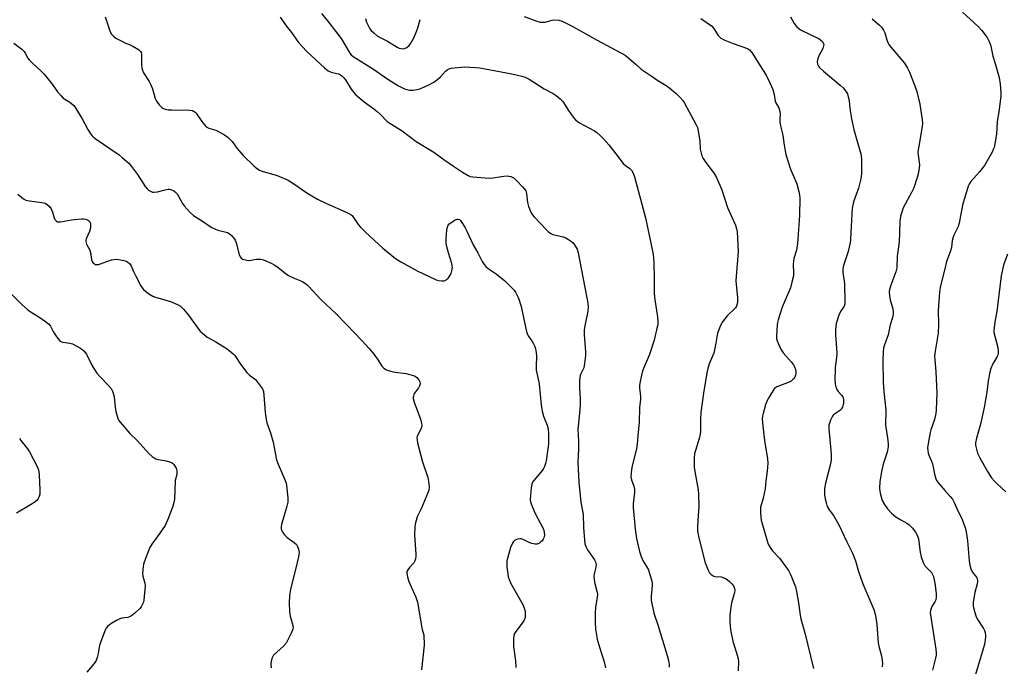
# Model space of a CAD drawing. Units: inches. Extents: x 1309762 to 1315762, y 517448 to 521449.
# Drawn here: x 1313750 to 1314136, y 518410 to 518663 of the extents above; entities that cross this region are included whole.
import ezdxf

# ---------------------------------------------------------------- set-up
doc = ezdxf.new("R2010")
doc.units = ezdxf.units.IN
doc.header["$MEASUREMENT"] = 0
doc.layers.add('Undefined', color=1, linetype='Continuous')

msp = doc.modelspace()

# ---------------------------------------------------------------- linework, layer by layer
at = {"layer": 'Undefined'}
for points, elevation in [([(1313783.17, 518664.18), (1313785.12, 518658.4), (1313785.69, 518657.43), (1313786.41, 518656.58), (1313787.33, 518655.9), (1313789.66, 518654.65), (1313790.91, 518654.06), (1313793, 518653.27), (1313794.04, 518652.75), (1313796.25, 518651.38), (1313797.05, 518650.67), (1313797.29, 518650.22), (1313797.4, 518649.69), (1313797.38, 518645.3), (1313797.49, 518644.25), (1313797.74, 518643.27), (1313798.23, 518642.26), (1313800.42, 518638.8), (1313801.11, 518637.53), (1313801.69, 518635.97), (1313802.79, 518632.26), (1313803.23, 518631.17), (1313804.29, 518629.75), (1313805.32, 518628.71), (1313805.79, 518628.37), (1313806.26, 518628.16), (1313807.81, 518627.8), (1313809.27, 518627.72), (1313816.28, 518627.64), (1313817.38, 518627.47), (1313818.08, 518627.16), (1313818.51, 518626.84), (1313818.88, 518626.41), (1313821.02, 518623.2), (1313822.06, 518621.89), (1313822.82, 518621.12), (1313823.8, 518620.59), (1313826.59, 518619.73), (1313827.4, 518619.4), (1313829.99, 518617.98), (1313831.4, 518616.96), (1313832.99, 518615.3), (1313834.83, 518612.73), (1313837.26, 518609.85), (1313841.45, 518605.84), (1313842.98, 518604.52), (1313843.65, 518604.11), (1313844.7, 518603.7), (1313850.66, 518601.98), (1313854.98, 518600.12), (1313856.8, 518599.05), (1313862.72, 518594.93), (1313866.42, 518592.71), (1313869.95, 518591.02), (1313877.75, 518587.64), (1313879.3, 518586.83), (1313879.99, 518586.32), (1313880.36, 518585.93), (1313882.42, 518582.8), (1313883.33, 518581.75), (1313885.11, 518579.95), (1313890.53, 518574.9), (1313892.08, 518573.56), (1313897.04, 518569.44), (1313899.1, 518568.12), (1313905.59, 518564.66), (1313912.96, 518561.15), (1313914.08, 518560.79), (1313915.25, 518560.65), (1313916.1, 518560.68), (1313916.83, 518560.95), (1313917.24, 518561.29), (1313917.79, 518561.93), (1313918.89, 518563.61), (1313919.21, 518564.66), (1313919.35, 518566.03), (1313919.33, 518566.58), (1313919.16, 518567.45), (1313917.87, 518571.7), (1313917.1, 518574.5), (1313916.87, 518575.62), (1313916.87, 518577.36), (1313917.2, 518580.6), (1313917.39, 518581.74), (1313917.68, 518582.5), (1313918.03, 518582.93), (1313919.7, 518584.15), (1313920.46, 518584.59), (1313921.22, 518584.88), (1313921.68, 518584.88), (1313922.1, 518584.71), (1313922.49, 518584.4), (1313922.85, 518583.97), (1313924.22, 518581.7), (1313925.02, 518580.12), (1313927.46, 518574.78), (1313929.38, 518571.73), (1313931.07, 518568.31), (1313931.82, 518567.09), (1313932.55, 518566.3), (1313933.37, 518565.58), (1313936.55, 518563.43), (1313939.95, 518560.68), (1313942.88, 518557.84), (1313943.65, 518556.98), (1313944.14, 518556.26), (1313945.3, 518553.86), (1313946.31, 518550.61), (1313948.16, 518541.96), (1313948.6, 518540.28), (1313949.16, 518539.13), (1313950.51, 518537.22), (1313951.12, 518536.21), (1313951.73, 518534.88), (1313951.99, 518534.05), (1313952.21, 518532.62), (1313952.33, 518531.17), (1313952.18, 518527.14), (1313952.23, 518525.72), (1313953.48, 518520.27), (1313954.25, 518511.94), (1313954.54, 518509.65), (1313955.11, 518507.59), (1313956.55, 518504.14), (1313956.93, 518502.61), (1313957.11, 518500.81), (1313957.06, 518496.77), (1313956.85, 518494.75), (1313956.17, 518490.16), (1313955.92, 518489.03), (1313955.53, 518487.94), (1313955.17, 518487.15), (1313954.71, 518486.42), (1313951.33, 518482.46), (1313950.83, 518481.78), (1313950.48, 518481.02), (1313950.24, 518479.61), (1313949.95, 518474.92), (1313950.05, 518474.07), (1313950.3, 518473.23), (1313951.7, 518469.66), (1313955.08, 518463.26), (1313955.41, 518462.14), (1313955.5, 518461.02), (1313955.24, 518459.93), (1313955, 518459.44), (1313954.54, 518458.78), (1313954, 518458.19), (1313953.58, 518457.86), (1313952.62, 518457.43), (1313951.86, 518457.39), (1313950.55, 518457.72), (1313949.52, 518458.11), (1313947.13, 518459.3), (1313946.32, 518459.53), (1313945.79, 518459.53), (1313944.98, 518459.38), (1313944.21, 518459.11), (1313943.74, 518458.86), (1313943.36, 518458.53), (1313942.92, 518457.88), (1313942.16, 518456.11), (1313940.93, 518451.77), (1313940.77, 518450.91), (1313940.7, 518449.8), (1313940.78, 518448.38), (1313941.07, 518445.81), (1313941.26, 518444.68), (1313941.59, 518443.56), (1313942.34, 518441.97), (1313947.16, 518433.54), (1313947.72, 518431.95), (1313947.9, 518431.14), (1313947.98, 518430.33), (1313947.88, 518428.72), (1313947.53, 518427.63), (1313946.78, 518426.46), (1313944.21, 518423.15), (1313943.76, 518422.41), (1313943.51, 518421.61), (1313943.4, 518420.18), (1313943.39, 518417.26), (1313944.14, 518411.65), (1313944.28, 518409.04)], 458), ([(1313851.76, 518664.14), (1313854.14, 518660.72), (1313856.22, 518658.09), (1313858.98, 518654.19), (1313862.09, 518650.72), (1313869.29, 518644.14), (1313870.62, 518643.05), (1313871.84, 518642.46), (1313874.06, 518642.04), (1313874.82, 518641.82), (1313875.5, 518641.48), (1313875.95, 518641.15), (1313876.76, 518640.36), (1313877.48, 518639.48), (1313879.63, 518635.91), (1313880.54, 518634.74), (1313881.55, 518633.65), (1313884.71, 518630.91), (1313888.58, 518628.13), (1313889.9, 518627.08), (1313891.15, 518625.93), (1313893.8, 518623.19), (1313895.18, 518622.24), (1313899.73, 518619.5), (1313905.12, 518615.32), (1313912.13, 518611.15), (1313916.02, 518608.24), (1313919.8, 518605.6), (1313923.3, 518603.27), (1313925.58, 518601.95), (1313926.31, 518601.67), (1313927.44, 518601.47), (1313933.86, 518601), (1313935.27, 518601.11), (1313939.49, 518601.76), (1313940.9, 518601.86), (1313941.46, 518601.79), (1313942.27, 518601.56), (1313943.55, 518600.94), (1313944.65, 518599.97), (1313946.9, 518597.58), (1313947.66, 518596.68), (1313948.12, 518595.96), (1313948.47, 518594.89), (1313948.84, 518591.45), (1313949.28, 518589.79), (1313950.23, 518587.4), (1313950.71, 518586.67), (1313951.48, 518585.77), (1313956.39, 518580.5), (1313957.03, 518579.88), (1313957.71, 518579.34), (1313958.84, 518578.85), (1313962.79, 518577.89), (1313963.87, 518577.52), (1313964.89, 518576.95), (1313966.09, 518576.11), (1313966.75, 518575.54), (1313967.31, 518574.87), (1313968.26, 518573.05), (1313968.67, 518571.65), (1313971.15, 518558.72), (1313972.41, 518552.67), (1313972.66, 518550.63), (1313972.53, 518548.85), (1313971.29, 518543.01), (1313971.06, 518541.33), (1313971.08, 518539.62), (1313971.6, 518532.83), (1313971.54, 518531.38), (1313971.25, 518528.22), (1313970.94, 518526.55), (1313969.81, 518524.27), (1313969.52, 518523.51), (1313969.28, 518521.8), (1313969.2, 518518.56), (1313969.47, 518514.53), (1313969.45, 518511.97), (1313969.36, 518510.26), (1313968.79, 518504.85), (1313968.65, 518502.53), (1313968.81, 518497.79), (1313968.83, 518494.63), (1313968.59, 518489.56), (1313968.97, 518481.67), (1313969.77, 518473.84), (1313970.62, 518469.08), (1313970.84, 518463.95), (1313971.18, 518459.04), (1313971.37, 518457.61), (1313971.81, 518456.21), (1313972.32, 518455.16), (1313975.14, 518451.27), (1313975.47, 518450.51), (1313975.72, 518449.42), (1313975.65, 518448.39), (1313975, 518445.79), (1313974.88, 518444.74), (1313975.17, 518442.56), (1313976.1, 518438.99), (1313976.26, 518437.84), (1313976.21, 518436.56), (1313975.58, 518432.68), (1313975.42, 518430.38), (1313975.4, 518426.73), (1313975.58, 518424.14), (1313975.86, 518421.81), (1313976.22, 518420.13), (1313977.05, 518417.1), (1313978.93, 518411.34), (1313979.42, 518408.91)], 456), ([(1313868.04, 518665.49), (1313870.43, 518662.62), (1313874.49, 518657.45), (1313875.7, 518655.67), (1313879.11, 518649.97), (1313879.63, 518649.32), (1313880.45, 518648.61), (1313888.4, 518643.68), (1313894.05, 518639.81), (1313898.24, 518637.18), (1313900.61, 518635.98), (1313901.44, 518635.71), (1313902.55, 518635.51), (1313903.95, 518635.47), (1313906.16, 518635.88), (1313907.51, 518636.35), (1313910.15, 518637.54), (1313912.09, 518638.57), (1313913.71, 518639.72), (1313914.7, 518640.68), (1313916.61, 518642.88), (1313917.36, 518643.5), (1313918.05, 518643.82), (1313918.89, 518644.05), (1313921.42, 518644.4), (1313922.84, 518644.53), (1313924, 518644.55), (1313928.4, 518644.35), (1313930.16, 518644.2), (1313942.65, 518641.91), (1313946.57, 518641.02), (1313947.92, 518640.59), (1313949.44, 518639.75), (1313955.32, 518635.95), (1313958.9, 518634.17), (1313960.09, 518633.33), (1313961.68, 518632.03), (1313962.69, 518630.98), (1313964.89, 518627.52), (1313966.73, 518624.94), (1313967.64, 518623.84), (1313968.28, 518623.3), (1313969.26, 518622.69), (1313975.09, 518619.53), (1313976.01, 518618.85), (1313977.32, 518617.72), (1313978.8, 518616.31), (1313980.8, 518614.09), (1313983.44, 518610.51), (1313986.43, 518606.77), (1313987.28, 518605.96), (1313988.95, 518604.78), (1313989.6, 518604.12), (1313990.3, 518602.89), (1313990.78, 518601.52), (1313995.12, 518585.41), (1313997.15, 518576.15), (1313998.11, 518570.98), (1313998.32, 518569.55), (1313998.41, 518567.81), (1313998.53, 518561.43), (1313998.49, 518555.69), (1313998.77, 518553.22), (1313999.82, 518546.55), (1313999.96, 518544.58), (1313999.91, 518543.48), (1313999.77, 518542.61), (1313998.49, 518537.42), (1313996.67, 518531.83), (1313994.02, 518525.45), (1313993.56, 518523.73), (1313992.88, 518520.52), (1313992.77, 518519.64), (1313992.77, 518518.7), (1313993.16, 518515.35), (1313993.19, 518514.24), (1313992.83, 518510.96), (1313992.63, 518505.21), (1313992.1, 518499.93), (1313991.86, 518496.73), (1313991.57, 518494.79), (1313990.5, 518490.75), (1313989.77, 518487.55), (1313989.48, 518485.49), (1313989.44, 518483.79), (1313989.62, 518482.69), (1313990.6, 518480.11), (1313990.84, 518479.06), (1313990.81, 518477.72), (1313990.36, 518473.24), (1313990.33, 518471.79), (1313991.12, 518463.33), (1313991.62, 518459.67), (1313992.83, 518454.55), (1313993.38, 518452.58), (1313994.23, 518450.75), (1313995.56, 518448.64), (1313996.25, 518447.36), (1313996.76, 518445.96), (1313997.5, 518443.38), (1313997.7, 518442.32), (1313997.75, 518441.21), (1313997.67, 518439.76), (1313997.33, 518436.94), (1313997.36, 518435.53), (1313998.45, 518430.42), (1314000, 518425.83)], 454), ([(1313947.48, 518664.29), (1313952.44, 518662.5), (1313953.76, 518662.14), (1313954.8, 518662.07), (1313955.82, 518662.17), (1313958.58, 518662.88), (1313959.5, 518663.02), (1313961.13, 518662.92), (1313962.47, 518662.48), (1313966.4, 518660.6), (1313976.18, 518655.04), (1313987.16, 518649.16), (1313988.76, 518647.94), (1313991.56, 518645.34), (1313993.49, 518643.73), (1313997.33, 518641.05), (1314000, 518639.3)], 452), ([(1314051.96, 518664.23), (1314053.47, 518661.56), (1314054.38, 518660.41), (1314055.24, 518659.62), (1314055.98, 518659.14), (1314063.22, 518655.57), (1314063.94, 518655.1), (1314064.55, 518654.51), (1314064.97, 518653.82), (1314065.06, 518653.34), (1314065.03, 518652.83), (1314064.65, 518651.78), (1314063.14, 518648.91), (1314062.68, 518647.85), (1314062.51, 518646.76), (1314062.63, 518645.69), (1314062.83, 518645.2), (1314063.32, 518644.53), (1314064.92, 518642.89), (1314071.46, 518637.44), (1314072.71, 518636.32), (1314073.61, 518635.23), (1314074.34, 518633.98), (1314074.71, 518632.87), (1314074.98, 518631.4), (1314075.23, 518629.64), (1314075.53, 518626.56), (1314075.96, 518624.28), (1314076.92, 518620.02), (1314078, 518615.81), (1314079.59, 518610.47), (1314079.94, 518608.56), (1314079.82, 518602.72), (1314079.61, 518600.69), (1314078.67, 518596.97), (1314076.73, 518591.61), (1314076.18, 518589.16), (1314075.89, 518584.52), (1314075.75, 518579.54), (1314075.57, 518576.96), (1314075.39, 518575.55), (1314074.68, 518572.25), (1314072.85, 518566.75), (1314072.5, 518565.37), (1314072.49, 518564.01), (1314073.05, 518560.54), (1314073.16, 518559.38), (1314073.36, 518552.75), (1314073.32, 518551.72), (1314073.05, 518550.8), (1314071.69, 518548.72), (1314071.02, 518547.17), (1314069.96, 518543.91), (1314069.65, 518541.6), (1314069.62, 518539.54), (1314070.04, 518534.23), (1314070.14, 518532.01), (1314070.06, 518530.61), (1314069.58, 518526.66), (1314069.48, 518525.25), (1314069.42, 518522.7), (1314069.58, 518520.17), (1314069.78, 518519.08), (1314070.24, 518518.05), (1314070.74, 518517.35), (1314072.09, 518515.87), (1314072.5, 518515.19), (1314072.77, 518514.17), (1314072.78, 518512.8), (1314072.42, 518511.2), (1314072.19, 518510.71), (1314071.89, 518510.29), (1314071.23, 518509.73), (1314069.25, 518508.41), (1314068.81, 518508.04), (1314068.45, 518507.61), (1314067.71, 518506.02), (1314067.1, 518504.04), (1314067.04, 518502.61), (1314067.93, 518492.74), (1314068.02, 518490.42), (1314067.64, 518488.47), (1314065.73, 518481.36), (1314065.42, 518479.3), (1314065.3, 518477.52), (1314065.37, 518476.66), (1314065.63, 518475.23), (1314066.09, 518473.25), (1314066.45, 518472.16), (1314067.15, 518470.95), (1314068.85, 518468.7), (1314070.98, 518465), (1314074.08, 518458.37), (1314075.61, 518455.47), (1314076.33, 518453.88), (1314077.49, 518450.9), (1314078.64, 518446.69), (1314079.29, 518444.83), (1314080.43, 518441.91), (1314084.7, 518431.8), (1314085.43, 518429.48), (1314085.95, 518425.93), (1314086.47, 518418.78), (1314086.83, 518416.94), (1314087.72, 518413.62), (1314087.99, 518411.85), (1314088.08, 518410.66), (1314087.98, 518409.3)], 448), ([(1314119.48, 518666.02), (1314125.66, 518660.41), (1314127.05, 518658.9), (1314129.14, 518656.11), (1314129.83, 518654.82), (1314130.52, 518653.21), (1314130.81, 518652.11), (1314131.41, 518648.85), (1314132.34, 518645.86), (1314133.84, 518640.41), (1314134.26, 518637.8), (1314134.59, 518634.59), (1314134.56, 518633.12), (1314133.77, 518626.91), (1314133.11, 518623.12), (1314132.79, 518618.18), (1314132.2, 518614.43), (1314131.89, 518613.01), (1314131.59, 518612.21), (1314131.08, 518611.18), (1314128.09, 518605.89), (1314126.22, 518603.49), (1314122.72, 518599.6), (1314122.07, 518598.65), (1314121.7, 518597.85), (1314119.53, 518590.37), (1314118.52, 518584.69), (1314118.21, 518583.31), (1314117.74, 518581.97), (1314116.13, 518578.54), (1314115.71, 518577.46), (1314115.51, 518576.54), (1314115.16, 518573.73), (1314114.65, 518572.13), (1314113.17, 518568.26), (1314112.55, 518565.42), (1314110.75, 518558.25), (1314110.48, 518556.18), (1314109.89, 518549.03), (1314110.11, 518543.58), (1314110.02, 518540.21), (1314108.82, 518533.11), (1314108.58, 518531.12), (1314108.6, 518529.8), (1314109.02, 518524.99), (1314109.37, 518516.8), (1314109.17, 518510.12), (1314108.98, 518508.67), (1314108.48, 518506.36), (1314107.14, 518502.29), (1314106.84, 518501.18), (1314106.03, 518496.94), (1314105.82, 518495.23), (1314105.89, 518494.17), (1314106.08, 518493.11), (1314106.34, 518492.32), (1314107.37, 518489.95), (1314107.75, 518488.87), (1314108.71, 518484.3), (1314109.23, 518482.64), (1314109.66, 518481.88), (1314110.2, 518481.18), (1314112.56, 518478.48), (1314114.72, 518476.17), (1314115.59, 518475.03), (1314116.26, 518473.72), (1314117.76, 518470.29), (1314119.19, 518467.48), (1314120.07, 518465.31), (1314120.54, 518463.93), (1314120.88, 518462.23), (1314121.41, 518458.78), (1314122.11, 518450.87), (1314122.37, 518449.15), (1314122.78, 518447.82), (1314123.2, 518446.81), (1314123.64, 518446.1), (1314124.93, 518444.54), (1314125.29, 518443.82), (1314125.42, 518443.31), (1314125.42, 518442.76), (1314125.26, 518441.92), (1314124.31, 518438.49), (1314124.02, 518437.08), (1314123.67, 518434.55), (1314123.72, 518433.15), (1314124.3, 518430.63), (1314124.83, 518428.99), (1314125.52, 518427.73), (1314127.7, 518424.31), (1314128.09, 518423.54), (1314128.39, 518422.71), (1314128.53, 518421.87), (1314128.52, 518421), (1314128.13, 518418.09), (1314124.06, 518404.56)], 444), ([(1313885.26, 518663.51), (1313885.72, 518662.1), (1313886.29, 518660.76), (1313887, 518659.53), (1313887.51, 518658.86), (1313888.5, 518657.9), (1313890.02, 518656.7), (1313893.89, 518654.72), (1313897.73, 518652.27), (1313898.49, 518651.96), (1313899.28, 518651.75), (1313900.06, 518651.66), (1313900.58, 518651.74), (1313901.54, 518652.22), (1313902.38, 518652.95), (1313903.05, 518653.92), (1313904.1, 518655.73), (1313905.03, 518657.83), (1313905.78, 518659.97), (1313906.77, 518663.21)], 452), ([(1314016.86, 518663.58), (1314020.99, 518660.73), (1314021.89, 518659.71), (1314023.58, 518656.96), (1314024.12, 518656.38), (1314024.72, 518655.91), (1314026.21, 518655.11), (1314029.5, 518653.71), (1314035.09, 518651.85), (1314036, 518651.3), (1314036.9, 518650.25), (1314041.09, 518643.58), (1314042.42, 518641.29), (1314044.07, 518638.13), (1314045.12, 518635.7), (1314045.65, 518633.82), (1314046.05, 518631.09), (1314046.3, 518630.47), (1314047.39, 518628.55), (1314047.86, 518627.06), (1314047.92, 518626.24), (1314047.79, 518623.93), (1314047.87, 518622.83), (1314048.25, 518620.94), (1314049.07, 518617.79), (1314049.56, 518613.96), (1314050.21, 518610.18), (1314052.07, 518604.55), (1314054.52, 518598.74), (1314055.31, 518595.73), (1314055.56, 518594.34), (1314055.63, 518593.27), (1314055.53, 518586.27), (1314054.76, 518575.32), (1314054.32, 518572.68), (1314053.39, 518569.42), (1314053.16, 518568.32), (1314053.11, 518567.17), (1314053.26, 518563.73), (1314053.16, 518562.6), (1314052.59, 518560.11), (1314051.99, 518557.92), (1314048.74, 518550.4), (1314047.18, 518545.42), (1314046.91, 518544.3), (1314046.8, 518543.42), (1314046.56, 518538.95), (1314046.59, 518538.07), (1314046.78, 518537.22), (1314047.43, 518535.58), (1314048.32, 518533.7), (1314049.14, 518532.48), (1314052.33, 518528.97), (1314053.23, 518527.8), (1314053.62, 518527.01), (1314054.01, 518525.88), (1314054.17, 518525.02), (1314054.16, 518524.48), (1314054.01, 518523.69), (1314053.7, 518522.96), (1314053.04, 518522.12), (1314052.25, 518521.4), (1314051.56, 518520.97), (1314050.79, 518520.64), (1314046.72, 518519.18), (1314046.25, 518518.89), (1314045.67, 518518.28), (1314043.78, 518515.3), (1314042.78, 518513.5), (1314042.27, 518512.12), (1314041.25, 518508.71), (1314041.02, 518507.63), (1314040.94, 518506.57), (1314041.12, 518503.71), (1314041.83, 518498.02), (1314043.01, 518490.95), (1314043.12, 518489.24), (1314042.81, 518486.12), (1314042.29, 518482.25), (1314042.03, 518479.12), (1314041.35, 518475.5), (1314040.28, 518471.91), (1314040.19, 518471.07), (1314040.19, 518469.94), (1314040.33, 518467.97), (1314040.54, 518466.87), (1314042.82, 518458.7), (1314043.31, 518457.37), (1314044.04, 518456.13), (1314044.86, 518454.95), (1314047.69, 518451.92), (1314051.19, 518447.15), (1314052.13, 518445.32), (1314053.98, 518440.64), (1314054.38, 518438.89), (1314055.19, 518434.47), (1314055.78, 518429.53), (1314056.01, 518428.14), (1314057.66, 518422.67), (1314061.03, 518408.66)], 450), ([(1314084.06, 518663.45), (1314086.9, 518661), (1314087.69, 518660.14), (1314088.56, 518658.99), (1314089.09, 518657.98), (1314089.78, 518655.2), (1314090.19, 518654.1), (1314090.6, 518653.34), (1314091.47, 518652.2), (1314096.72, 518645.99), (1314097.94, 518644.11), (1314098.7, 518642.58), (1314100.86, 518637.17), (1314101.56, 518634.92), (1314102.78, 518630), (1314103.68, 518623.86), (1314103.75, 518622.51), (1314103.67, 518621.2), (1314102.32, 518613.54), (1314102.03, 518611.31), (1314102.08, 518609.92), (1314102.61, 518606.15), (1314102.55, 518604.98), (1314102.29, 518603.23), (1314101.77, 518601.24), (1314100.36, 518597.1), (1314099.55, 518595.39), (1314096.27, 518589.36), (1314095.77, 518587.98), (1314095.23, 518586.02), (1314095, 518584.88), (1314094.93, 518584.03), (1314094.85, 518579.46), (1314094.66, 518575.88), (1314093.87, 518570.37), (1314093.69, 518565.85), (1314093.31, 518564.18), (1314092.11, 518561.11), (1314091.28, 518558.65), (1314090.89, 518557.27), (1314090.74, 518556.43), (1314090.8, 518554.98), (1314091.09, 518553.24), (1314092.21, 518549.66), (1314092.33, 518548.56), (1314092.32, 518547.45), (1314092.1, 518546.35), (1314091.11, 518543.43), (1314090.37, 518539.47), (1314088.88, 518535.57), (1314088.54, 518534.44), (1314088.34, 518532.72), (1314088.22, 518529.52), (1314088.36, 518520.87), (1314088.63, 518517.3), (1314089.43, 518510.03), (1314089.28, 518504.11), (1314090.09, 518499.08), (1314090.33, 518496.72), (1314090.35, 518495.55), (1314089.94, 518493.55), (1314088.36, 518488.76), (1314087.7, 518485.97), (1314087.04, 518481.91), (1314086.98, 518479.38), (1314087.04, 518478.27), (1314087.19, 518477.41), (1314088.04, 518474.55), (1314088.84, 518472.95), (1314090.03, 518471.24), (1314091.65, 518469.61), (1314093.39, 518468.12), (1314095.25, 518466.91), (1314097.62, 518465.64), (1314098.59, 518465), (1314099.8, 518463.78), (1314101.04, 518462.19), (1314101.72, 518460.91), (1314102.22, 518459.55), (1314102.42, 518458.38), (1314102.86, 518454.23), (1314103.31, 518452.49), (1314104.04, 518450.21), (1314104.42, 518449.43), (1314104.74, 518448.98), (1314107.28, 518446.33), (1314107.76, 518445.55), (1314108.06, 518444.8), (1314108.43, 518443.49), (1314108.68, 518442.1), (1314109.19, 518438.1), (1314109.21, 518436.68), (1314108.98, 518435.57), (1314108.68, 518434.78), (1314107.53, 518433.03), (1314107.17, 518432.24), (1314106.93, 518431.41), (1314106.88, 518430.56), (1314109.05, 518416.26), (1314109.19, 518414.79), (1314109.15, 518413.88), (1314108.93, 518412.73), (1314107.75, 518408.05)], 446), ([(1313747.37, 518653.84), (1313750.45, 518651.48), (1313751.31, 518650.68), (1313751.81, 518649.96), (1313752.86, 518647.95), (1313753.33, 518647.31), (1313754.44, 518646.12), (1313758.13, 518642.82), (1313759.16, 518641.79), (1313762.31, 518637.88), (1313764.49, 518634.76), (1313765.86, 518633.19), (1313766.72, 518632.38), (1313769.31, 518630.7), (1313770.8, 518629.42), (1313771.65, 518628.24), (1313774.08, 518624.2), (1313776.3, 518620.09), (1313777.24, 518618.6), (1313777.93, 518617.67), (1313778.56, 518617.07), (1313779.27, 518616.54), (1313788.66, 518610.11), (1313789.86, 518609.12), (1313792.37, 518606.82), (1313793.53, 518605.53), (1313795.82, 518602.45), (1313798.83, 518597.71), (1313799.72, 518596.58), (1313800.17, 518596.23), (1313800.93, 518595.81), (1313801.73, 518595.52), (1313802.29, 518595.45), (1313803.7, 518595.62), (1313806.74, 518596.41), (1313807.81, 518596.61), (1313808.34, 518596.62), (1313808.87, 518596.5), (1313810.12, 518595.93), (1313810.8, 518595.47), (1313811.37, 518594.85), (1313813.54, 518591.02), (1313814.19, 518590.06), (1313816.49, 518587.51), (1313817.76, 518586.36), (1313821.75, 518583.83), (1313824, 518582.22), (1313824.96, 518581.63), (1313827.33, 518580.56), (1313830.1, 518579.94), (1313831.14, 518579.6), (1313831.85, 518579.24), (1313832.74, 518578.5), (1313833.69, 518577.4), (1313834.12, 518576.66), (1313834.48, 518575.58), (1313835.66, 518571.08), (1313836.12, 518570.09), (1313836.61, 518569.5), (1313837.07, 518569.23), (1313837.6, 518569.04), (1313839.33, 518568.73), (1313840.45, 518568.76), (1313842.33, 518569.14), (1313843.42, 518569.25), (1313844.24, 518569.2), (1313845.32, 518568.88), (1313848.22, 518567.59), (1313849.74, 518566.8), (1313851.07, 518565.88), (1313854.1, 518563.49), (1313855.1, 518562.85), (1313857.24, 518561.77), (1313860.52, 518560.38), (1313861.54, 518559.83), (1313862.23, 518559.28), (1313863.07, 518558.44), (1313867.87, 518553.26), (1313873.48, 518547.98), (1313877.85, 518543.61), (1313883.96, 518537.22), (1313886.71, 518534.17), (1313888.51, 518531.93), (1313890.24, 518529.63), (1313891.73, 518527.18), (1313892.41, 518526.42), (1313893.56, 518525.75), (1313895.12, 518525.21), (1313896.88, 518524.93), (1313901.21, 518524.41), (1313903.97, 518523.6), (1313904.74, 518523.26), (1313905.42, 518522.74), (1313906.17, 518521.84), (1313906.58, 518521.1), (1313906.69, 518520.3), (1313906.51, 518519.48), (1313906.12, 518518.74), (1313904.89, 518517.17), (1313904.44, 518516.47), (1313904.06, 518515.53), (1313903.96, 518515.04), (1313903.96, 518514.52), (1313904.33, 518513.11), (1313906.85, 518506.39), (1313907.27, 518504.79), (1313907.33, 518504.02), (1313907.24, 518503.33), (1313906.95, 518502.55), (1313905.59, 518499.74), (1313905.47, 518499.21), (1313905.49, 518498.37), (1313905.72, 518497.23), (1313907.61, 518489.77), (1313909.7, 518483.57), (1313910.18, 518481.28), (1313910.23, 518479.66), (1313910.1, 518478.61), (1313909.75, 518477.51), (1313907.17, 518471.32), (1313905.61, 518468.14), (1313905.11, 518466.75), (1313904.74, 518465.33), (1313904.61, 518463.93), (1313904.52, 518461.09), (1313905.06, 518453.55), (1313905.04, 518452.69), (1313904.84, 518451.63), (1313904.6, 518450.86), (1313904.25, 518450.14), (1313902.55, 518448.28), (1313901.87, 518447.38), (1313901.55, 518446.65), (1313901.5, 518446.13), (1313901.75, 518444.47), (1313902.23, 518442.81), (1313904.98, 518436.63), (1313905.64, 518434.72), (1313907.41, 518424.6), (1313907.68, 518423.45), (1313908.18, 518421.91), (1313908.32, 518417.85), (1313907.26, 518408.17)], 460), ([(1314000, 518639.3), (1314003.24, 518637.26), (1314004.68, 518636.25), (1314007.19, 518634.2), (1314008.62, 518632.72), (1314009.73, 518631.35), (1314010.37, 518630.37), (1314014.9, 518622.18), (1314015.5, 518620.86), (1314015.84, 518619.48), (1314016.45, 518615.5), (1314016.62, 518612.36), (1314016.94, 518610.74), (1314017.27, 518609.69), (1314017.81, 518608.65), (1314018.77, 518607.16), (1314022.11, 518602.78), (1314022.97, 518601.25), (1314025.07, 518596.33), (1314027.25, 518589.44), (1314030.41, 518582.5), (1314030.85, 518581.08), (1314031.11, 518579.93), (1314031.49, 518572.26), (1314030.65, 518562.44), (1314030.57, 518560.66), (1314031.18, 518553.98), (1314031.22, 518552.56), (1314031.13, 518551.73), (1314030.82, 518550.73), (1314030.45, 518550.07), (1314029.72, 518549.29), (1314027.98, 518547.8), (1314027.17, 518547), (1314025.4, 518544.65), (1314024.5, 518543.15), (1314023.86, 518541.54), (1314023.44, 518540.16), (1314022.79, 518536.27), (1314021.88, 518532.27), (1314021.46, 518531.16), (1314020.13, 518528.16), (1314019.54, 518526.28), (1314019.17, 518524.61), (1314017.87, 518516.69), (1314016.89, 518509.06), (1314016.7, 518506.49), (1314016.68, 518501.78), (1314016.6, 518500.59), (1314016.19, 518498.87), (1314014.69, 518494.1), (1314014.42, 518492.98), (1314014.28, 518491.22), (1314014.25, 518487.68), (1314014.44, 518485.92), (1314015.78, 518478.74), (1314015.95, 518476.99), (1314016.08, 518472.22), (1314015.65, 518466.88), (1314015.54, 518463.99), (1314015.6, 518462.59), (1314016.1, 518459.86), (1314018.55, 518450.16), (1314019.85, 518446.96), (1314020.26, 518446.22), (1314020.8, 518445.61), (1314021.47, 518445.14), (1314021.97, 518444.93), (1314022.51, 518444.81), (1314024.8, 518444.61), (1314025.81, 518444.29), (1314026.75, 518443.8), (1314027.93, 518442.92), (1314029.01, 518441.92), (1314029.65, 518441.04), (1314030.03, 518440.07), (1314030.13, 518439.3), (1314030.07, 518438.51), (1314028.93, 518434.37), (1314028.19, 518429.73), (1314028.2, 518427.1), (1314028.44, 518423.9), (1314029.46, 518419.44), (1314031.13, 518413.91), (1314031.48, 518412.52), (1314031.57, 518411.38), (1314031.49, 518407.7)], 452), ([(1313748.88, 518594.72), (1313751.07, 518592.88), (1313752.01, 518592.34), (1313753.4, 518592.03), (1313758.28, 518591.44), (1313759.56, 518591.09), (1313760.26, 518590.72), (1313761.27, 518589.81), (1313761.91, 518588.9), (1313762.46, 518587.56), (1313763.12, 518585.42), (1313763.45, 518584.72), (1313763.92, 518584.21), (1313764.5, 518583.89), (1313765.02, 518583.82), (1313765.57, 518583.85), (1313769.88, 518584.61), (1313773.85, 518585.01), (1313774.7, 518585), (1313775.5, 518584.85), (1313776.24, 518584.58), (1313776.67, 518584.32), (1313777.12, 518583.81), (1313777.38, 518583.15), (1313777.42, 518582.31), (1313777.34, 518581.44), (1313777, 518580.04), (1313775.7, 518577.21), (1313775.58, 518576.69), (1313775.58, 518576.17), (1313775.84, 518575.13), (1313777.17, 518572.66), (1313777.37, 518571.86), (1313777.73, 518569.1), (1313778.01, 518568.32), (1313778.49, 518567.68), (1313778.93, 518567.36), (1313779.41, 518567.13), (1313780.04, 518567.04), (1313780.5, 518567.08), (1313785.68, 518568.88), (1313786.54, 518569.11), (1313787.39, 518569.2), (1313788.53, 518569.09), (1313790.52, 518568.69), (1313791.34, 518568.43), (1313792.1, 518568.02), (1313792.73, 518567.48), (1313793.37, 518566.59), (1313794.22, 518564.34), (1313794.99, 518562.77), (1313797.2, 518558.67), (1313797.67, 518557.94), (1313798.24, 518557.3), (1313800.31, 518555.64), (1313801.8, 518554.73), (1313802.89, 518554.35), (1313808.77, 518552.6), (1313811.53, 518551.46), (1313812.68, 518550.73), (1313813.85, 518549.57), (1313815.87, 518547.2), (1313819.52, 518542.12), (1313820.46, 518541.02), (1313822.12, 518539.5), (1313823.21, 518538.62), (1313823.93, 518538.17), (1313826.5, 518536.84), (1313829.3, 518535.14), (1313830.96, 518533.99), (1313833.4, 518532.06), (1313833.97, 518531.48), (1313834.6, 518530.67), (1313836.22, 518527.97), (1313838.79, 518524.79), (1313839.81, 518523.76), (1313842.11, 518521.96), (1313843.76, 518519.97), (1313844.89, 518518.33), (1313845.27, 518517.28), (1313845.44, 518515.84), (1313845.89, 518509.09), (1313846.3, 518506.31), (1313846.63, 518504.95), (1313848.02, 518501.03), (1313849.06, 518497.49), (1313850.39, 518490.52), (1313850.99, 518488.85), (1313853.82, 518482.37), (1313854.18, 518481.3), (1313854.35, 518480.43), (1313854.85, 518475.66), (1313854.83, 518473.96), (1313854.45, 518472.31), (1313852.33, 518465.18), (1313852.15, 518464.32), (1313852.17, 518463.49), (1313852.33, 518462.95), (1313852.7, 518462.17), (1313853.54, 518461.04), (1313854.6, 518460.11), (1313857.36, 518458.07), (1313858.15, 518457.29), (1313858.56, 518456.58), (1313858.87, 518455.81), (1313859.11, 518455.01), (1313859.24, 518454.2), (1313859.19, 518453.33), (1313859.02, 518452.46), (1313857.87, 518447.52), (1313855.83, 518439.72), (1313855.44, 518437.14), (1313855.34, 518434.38), (1313855.51, 518430.96), (1313855.75, 518429.22), (1313856.75, 518425.51), (1313856.86, 518424.67), (1313856.81, 518424.12), (1313856.18, 518422.54), (1313854.72, 518419.67), (1313854.13, 518418.67), (1313853.08, 518417.46), (1313849.25, 518413.85), (1313848.65, 518412.89), (1313848.23, 518411.53), (1313848.14, 518410.38), (1313848.29, 518408.89)], 462), ([(1314137.21, 518571.16), (1314135.61, 518566.85), (1314134.65, 518562.6), (1314133.01, 518548.68), (1314132.18, 518544.67), (1314131.87, 518542.4), (1314131.79, 518541.27), (1314131.83, 518540.42), (1314133.23, 518535.13), (1314133.53, 518533.43), (1314133.55, 518532.32), (1314133.34, 518531.55), (1314133.01, 518530.8), (1314131.82, 518528.85), (1314131.3, 518527.84), (1314130.66, 518526.27), (1314130.23, 518524.92), (1314129.61, 518521.52), (1314129, 518516.99), (1314127.94, 518511.06), (1314126.52, 518504.46), (1314124.96, 518499.04), (1314124.62, 518497.13), (1314124.64, 518496.31), (1314124.83, 518495.23), (1314125.45, 518493.1), (1314126.35, 518491.27), (1314129.26, 518485.89), (1314130.94, 518483.42), (1314132.02, 518482.1), (1314133.2, 518480.93), (1314136.46, 518478.01)], 442), ([(1313746.09, 518555.74), (1313750.34, 518551.52), (1313752.75, 518549.29), (1313753.68, 518548.63), (1313757.11, 518546.58), (1313759.79, 518544.7), (1313760.94, 518543.79), (1313761.67, 518542.92), (1313762.85, 518540.61), (1313763.61, 518539.4), (1313764.6, 518538.02), (1313765.35, 518537.22), (1313765.79, 518536.94), (1313766.57, 518536.69), (1313769.3, 518536.26), (1313770.35, 518535.93), (1313773.43, 518534.23), (1313774.82, 518533.22), (1313775.34, 518532.63), (1313775.81, 518531.91), (1313778.1, 518527.4), (1313779.92, 518524.55), (1313781, 518523.23), (1313784.36, 518519.76), (1313785.44, 518518.41), (1313786.04, 518517.45), (1313786.34, 518516.63), (1313786.67, 518515.2), (1313787.04, 518511.17), (1313787.34, 518509.46), (1313788.12, 518506.65), (1313788.49, 518505.9), (1313788.97, 518505.25), (1313792.86, 518500.86), (1313795.79, 518497.93), (1313800.32, 518493.01), (1313801.61, 518491.79), (1313802.31, 518491.26), (1313803.06, 518490.88), (1313803.89, 518490.68), (1313807.02, 518490.17), (1313808.39, 518489.78), (1313809.15, 518489.46), (1313809.58, 518489.18), (1313810.12, 518488.62), (1313810.94, 518487.19), (1313811.28, 518486.17), (1313811.31, 518485.46), (1313811.2, 518484.69), (1313810.67, 518482.37), (1313810.29, 518474.9), (1313810.14, 518473.75), (1313809.74, 518472.37), (1313808.05, 518467.76), (1313806.63, 518464.81), (1313804.62, 518461.7), (1313801.43, 518457.42), (1313800.65, 518456.17), (1313798.97, 518451.79), (1313798.24, 518449.56), (1313797.92, 518447.55), (1313797.82, 518445.82), (1313797.97, 518444.86), (1313798.75, 518442.18), (1313798.87, 518441.06), (1313798.3, 518435.52), (1313798.14, 518434.67), (1313797.85, 518433.85), (1313797.27, 518432.83), (1313796.72, 518432.16), (1313794.78, 518430.4), (1313793.42, 518429.32), (1313792.75, 518428.94), (1313792.06, 518428.71), (1313789.68, 518428.45), (1313788.89, 518428.2), (1313787.62, 518427.54), (1313785.37, 518426.19), (1313784.66, 518425.71), (1313784.04, 518425.15), (1313783.58, 518424.44), (1313783.21, 518423.66), (1313781.03, 518418.21), (1313780.75, 518417.1), (1313780.45, 518414.62), (1313779.98, 518412.93), (1313779.57, 518411.84), (1313778.78, 518410.64), (1313775.93, 518407.26)], 464), ([(1313749.57, 518498.94), (1313750.12, 518498.09), (1313752.63, 518494.82), (1313753.45, 518493.61), (1313756.42, 518487.89), (1313756.99, 518486.6), (1313757.18, 518485.77), (1313757.28, 518484.61), (1313757.52, 518478.73), (1313757.45, 518476.99), (1313757.23, 518476.17), (1313756.88, 518475.39), (1313756.42, 518474.75), (1313755.69, 518474.04), (1313754.46, 518473.21), (1313748.3, 518469.57)], 466), ([(1314000, 518425.83), (1314003.67, 518413.77), (1314004.19, 518411.75), (1314004.44, 518410.3), (1314004.44, 518409.2)], 454)]:
    msp.add_lwpolyline(points, dxfattribs=dict(at, elevation=elevation))

doc.saveas('drawing.dxf')
